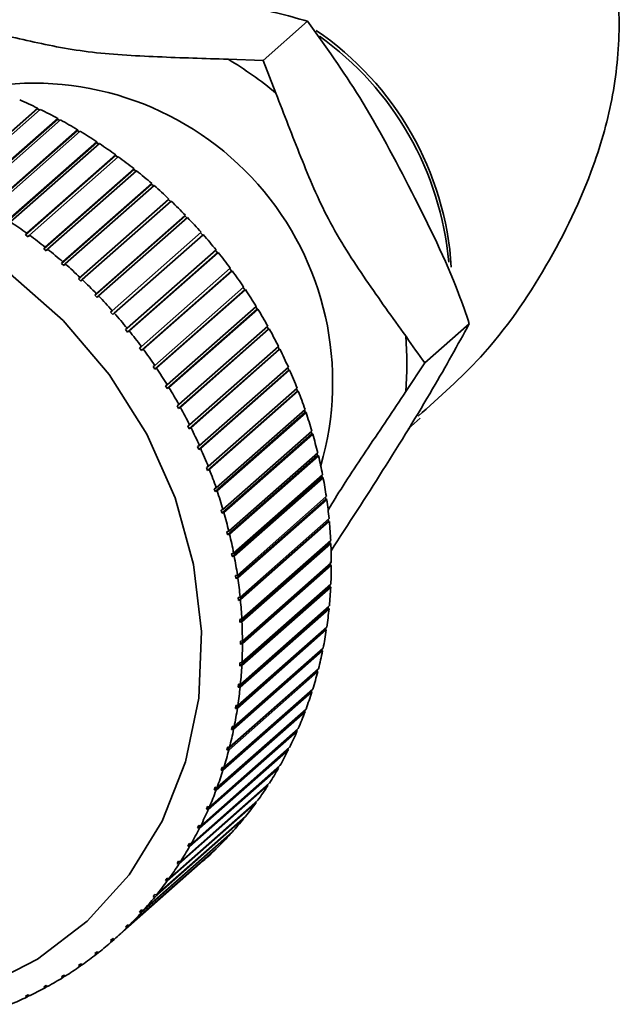
# Paper-space layout 'Blatt2' of a CAD drawing. Units: millimetres. Extents: x 0 to 5940, y 0 to 4200.
# Drawn here: x 5012 to 5031, y 1983 to 2014 of the extents above; entities that cross this region are included whole.
import ezdxf

# ---------------------------------------------------------------- set-up
doc = ezdxf.new("R2010")
doc.units = ezdxf.units.MM

psp = doc.layouts.new('Blatt2')

# ---------------------------------------------------------------- linework, layer by layer
at = {"color": 7, "linetype": 'Continuous', "lineweight": 35, "ltscale": 10}
for p, q in [((5020.123, 2012.986), (5021.538, 2014.233)), ((5020.123, 2012.986), (5019.007, 2013.023)), ((5020.528, 2011.947), (5020.123, 2012.986)), ((5012.946, 2011.443), (5010.082, 2008.917)), ((5012.944, 2011.469), (5010.116, 2008.975)), ((5010.204, 2008.932), (5013.032, 2011.426)), ((5012.946, 2011.443), (5012.944, 2011.469)), ((5013.013, 2011.41), (5012.946, 2011.443)), ((5013.587, 2011.115), (5010.723, 2008.589)), ((5013.587, 2011.141), (5010.759, 2008.646)), ((5010.845, 2008.599), (5013.674, 2011.094)), ((5013.587, 2011.115), (5013.587, 2011.141)), ((5013.656, 2011.078), (5013.587, 2011.115)), ((5014.216, 2010.757), (5011.352, 2008.232)), ((5014.218, 2010.782), (5011.389, 2008.288)), ((5011.474, 2008.237), (5014.302, 2010.731)), ((5014.216, 2010.757), (5014.218, 2010.782)), ((5014.285, 2010.716), (5014.216, 2010.757)), ((5014.83, 2010.371), (5011.966, 2007.846)), ((5014.834, 2010.394), (5012.006, 2007.9)), ((5012.088, 2007.845), (5014.917, 2010.339)), ((5014.83, 2010.371), (5014.834, 2010.394)), ((5014.9, 2010.325), (5014.83, 2010.371)), ((5015.428, 2009.957), (5012.564, 2007.431)), ((5015.434, 2009.979), (5012.606, 2007.484)), ((5015.428, 2009.957), (5015.434, 2009.979)), ((5015.498, 2009.906), (5015.428, 2009.957)), ((5012.686, 2007.426), (5015.515, 2009.92)), ((5016.009, 2009.515), (5013.145, 2006.99)), ((5016.017, 2009.536), (5013.189, 2007.041)), ((5013.267, 2006.979), (5016.095, 2009.474)), ((5016.009, 2009.515), (5016.017, 2009.536)), ((5016.079, 2009.459), (5016.009, 2009.515)), ((5016.572, 2009.048), (5013.708, 2006.522)), ((5016.582, 2009.067), (5013.753, 2006.572)), ((5016.572, 2009.048), (5016.582, 2009.067)), ((5016.641, 2008.987), (5016.572, 2009.048)), ((5013.829, 2006.507), (5016.657, 2009.001)), ((5017.114, 2008.556), (5014.25, 2006.03)), ((5017.126, 2008.573), (5014.298, 2006.079)), ((5014.37, 2006.01), (5017.198, 2008.504)), ((5017.114, 2008.556), (5017.126, 2008.573)), ((5017.183, 2008.49), (5017.114, 2008.556)), ((5017.635, 2008.04), (5014.772, 2005.515)), ((5017.649, 2008.055), (5014.821, 2005.561)), ((5014.89, 2005.489), (5017.718, 2007.983)), ((5017.635, 2008.04), (5017.649, 2008.055)), ((5017.703, 2007.97), (5017.635, 2008.04)), ((5012.606, 2007.484), (5012.564, 2007.431)), ((5018.15, 2007.515), (5015.321, 2005.021)), ((5015.387, 2004.946), (5018.216, 2007.44)), ((5018.2, 2007.427), (5018.134, 2007.502)), ((5012.564, 2007.431), (5012.645, 2007.373)), ((5012.645, 2007.373), (5012.686, 2007.426)), ((5013.189, 2007.041), (5013.145, 2006.99)), ((5013.145, 2006.99), (5013.223, 2006.928)), ((5013.223, 2006.928), (5013.267, 2006.979)), ((5018.626, 2006.954), (5015.798, 2004.46)), ((5018.672, 2006.865), (5015.808, 2004.339)), ((5015.86, 2004.382), (5018.689, 2006.877)), ((5018.672, 2006.865), (5018.611, 2006.941)), ((5018.689, 2006.877), (5018.672, 2006.865)), ((5013.753, 2006.572), (5013.708, 2006.522)), ((5013.708, 2006.522), (5013.783, 2006.457)), ((5013.783, 2006.457), (5013.829, 2006.507)), ((5019.078, 2006.373), (5016.249, 2003.879)), ((5019.119, 2006.283), (5016.255, 2003.758)), ((5016.309, 2003.799), (5019.137, 2006.293)), ((5019.119, 2006.283), (5019.062, 2006.36)), ((5019.137, 2006.293), (5019.119, 2006.283)), ((5014.298, 2006.079), (5014.25, 2006.03)), ((5014.25, 2006.03), (5014.323, 2005.961)), ((5014.323, 2005.961), (5014.37, 2006.01)), ((5014.821, 2005.561), (5014.772, 2005.515)), ((5019.503, 2005.774), (5016.675, 2003.279)), ((5019.539, 2005.683), (5016.675, 2003.158)), ((5016.73, 2003.197), (5019.559, 2005.691)), ((5019.539, 2005.683), (5019.487, 2005.76)), ((5019.559, 2005.691), (5019.539, 2005.683)), ((5014.772, 2005.515), (5014.841, 2005.442)), ((5014.841, 2005.442), (5014.89, 2005.489)), ((5015.321, 2005.021), (5015.27, 2004.976)), ((5015.27, 2004.976), (5015.337, 2004.901)), ((5015.337, 2004.901), (5015.387, 2004.946)), ((5019.932, 2005.067), (5017.069, 2002.541)), ((5019.902, 2005.158), (5017.073, 2002.663)), ((5017.125, 2002.578), (5019.954, 2005.073)), ((5019.932, 2005.067), (5019.886, 2005.143)), ((5019.954, 2005.073), (5019.932, 2005.067)), ((5015.798, 2004.46), (5015.745, 2004.417)), ((5015.745, 2004.417), (5015.808, 2004.339)), ((5015.808, 2004.339), (5015.86, 2004.382)), ((5020.298, 2004.435), (5017.434, 2001.91)), ((5020.272, 2004.526), (5017.444, 2002.031)), ((5017.492, 2001.944), (5020.32, 2004.439)), ((5020.298, 2004.435), (5020.256, 2004.511)), ((5020.32, 2004.439), (5020.298, 2004.435)), ((5025.268, 2003.356), (5026.682, 2004.603)), ((5016.249, 2003.879), (5016.195, 2003.838)), ((5016.195, 2003.838), (5016.255, 2003.758)), ((5016.255, 2003.758), (5016.309, 2003.799)), ((5020.634, 2003.79), (5017.77, 2001.264)), ((5020.613, 2003.88), (5017.785, 2001.385)), ((5017.829, 2001.297), (5020.657, 2003.791)), ((5020.634, 2003.79), (5020.597, 2003.865)), ((5020.657, 2003.791), (5020.634, 2003.79)), ((5016.675, 2003.279), (5016.62, 2003.241)), ((5016.62, 2003.241), (5016.675, 2003.158)), ((5016.675, 2003.158), (5016.73, 2003.197)), ((5020.941, 2003.132), (5018.077, 2000.607)), ((5020.925, 2003.222), (5018.097, 2000.727)), ((5018.137, 2000.637), (5020.965, 2003.131)), ((5020.941, 2003.132), (5020.908, 2003.206)), ((5020.965, 2003.131), (5020.941, 2003.132)), ((5024.659, 2002.445), (5025.268, 2003.356)), ((5017.073, 2002.663), (5017.017, 2002.626)), ((5017.017, 2002.626), (5017.069, 2002.541)), ((5017.069, 2002.541), (5017.125, 2002.578)), ((5021.217, 2002.464), (5018.353, 1999.938)), ((5021.206, 2002.553), (5018.378, 2000.058)), ((5018.414, 1999.967), (5021.242, 2002.461)), ((5021.217, 2002.464), (5021.188, 2002.537)), ((5021.242, 2002.461), (5021.217, 2002.464)), ((5017.444, 2002.031), (5017.386, 2001.997)), ((5017.386, 2001.997), (5017.434, 2001.91)), ((5017.434, 2001.91), (5017.492, 2001.944)), ((5021.456, 2001.874), (5018.628, 1999.38)), ((5021.461, 2001.787), (5021.437, 2001.858)), ((5021.461, 2001.787), (5018.598, 1999.261)), ((5018.659, 1999.287), (5021.488, 2001.782)), ((5021.488, 2001.782), (5021.461, 2001.787)), ((5024.736, 2001.257), (5025.119, 2001.596)), ((5017.785, 2001.385), (5017.726, 2001.353)), ((5017.726, 2001.353), (5017.77, 2001.264)), ((5017.77, 2001.264), (5017.829, 2001.297)), ((5021.674, 2001.188), (5018.846, 1998.694)), ((5021.675, 2001.102), (5021.655, 2001.171)), ((5021.675, 2001.102), (5018.811, 1998.577)), ((5018.873, 1998.6), (5021.702, 2001.095)), ((5021.702, 2001.095), (5021.675, 2001.102)), ((5018.097, 2000.727), (5018.037, 2000.697)), ((5018.037, 2000.697), (5018.077, 2000.607)), ((5018.077, 2000.607), (5018.137, 2000.637)), ((5021.855, 2000.412), (5018.992, 1997.887)), ((5021.86, 2000.497), (5019.032, 1998.002)), ((5019.055, 1997.908), (5021.883, 2000.402)), ((5021.855, 2000.412), (5021.84, 2000.478)), ((5021.883, 2000.402), (5021.855, 2000.412)), ((5018.378, 2000.058), (5018.317, 2000.03)), ((5018.317, 2000.03), (5018.353, 1999.938)), ((5018.353, 1999.938), (5018.414, 1999.967)), ((5022.004, 1999.718), (5019.14, 1997.192)), ((5022.013, 1999.801), (5019.185, 1997.306)), ((5019.203, 1997.211), (5022.032, 1999.706)), ((5022.004, 1999.718), (5021.991, 1999.781)), ((5022.032, 1999.706), (5022.004, 1999.718)), ((5018.628, 1999.38), (5018.566, 1999.354)), ((5018.566, 1999.354), (5018.598, 1999.261)), ((5018.598, 1999.261), (5018.659, 1999.287)), ((5022.119, 1999.021), (5019.255, 1996.496)), ((5022.133, 1999.102), (5019.305, 1996.608)), ((5019.319, 1996.513), (5022.147, 1999.007)), ((5022.119, 1999.021), (5022.11, 1999.081)), ((5022.147, 1999.007), (5022.119, 1999.021)), ((5018.846, 1998.694), (5018.784, 1998.67)), ((5018.784, 1998.67), (5018.811, 1998.577)), ((5018.811, 1998.577), (5018.873, 1998.6)), ((5022.22, 1998.402), (5019.392, 1995.908)), ((5022.2, 1998.324), (5022.195, 1998.38)), ((5022.2, 1998.324), (5019.337, 1995.799)), ((5019.401, 1995.813), (5022.229, 1998.307)), ((5022.229, 1998.307), (5022.2, 1998.324)), ((5019.032, 1998.002), (5018.969, 1997.981)), ((5018.969, 1997.981), (5018.992, 1997.887)), ((5018.992, 1997.887), (5019.055, 1997.908)), ((5022.249, 1997.628), (5019.385, 1995.103)), ((5022.273, 1997.704), (5019.445, 1995.209)), ((5019.449, 1995.115), (5022.278, 1997.609)), ((5022.249, 1997.628), (5022.246, 1997.68)), ((5022.278, 1997.609), (5022.249, 1997.628)), ((5019.185, 1997.306), (5019.122, 1997.287)), ((5019.122, 1997.287), (5019.14, 1997.192)), ((5019.14, 1997.192), (5019.203, 1997.211)), ((5022.263, 1996.935), (5019.399, 1994.409)), ((5022.292, 1997.007), (5019.464, 1994.513)), ((5019.464, 1994.419), (5022.292, 1996.913)), ((5022.292, 1996.913), (5022.263, 1996.935)), ((5019.305, 1996.608), (5019.241, 1996.591)), ((5019.241, 1996.591), (5019.255, 1996.496)), ((5019.255, 1996.496), (5019.319, 1996.513)), ((5022.244, 1996.245), (5019.38, 1993.72)), ((5019.445, 1993.727), (5022.273, 1996.222)), ((5022.278, 1996.315), (5019.449, 1993.821)), ((5022.244, 1996.245), (5022.246, 1996.287)), ((5022.273, 1996.222), (5022.244, 1996.245)), ((5019.392, 1995.908), (5019.328, 1995.894)), ((5019.328, 1995.894), (5019.337, 1995.799)), ((5022.191, 1995.562), (5019.328, 1993.037)), ((5019.337, 1995.799), (5019.401, 1995.813)), ((5019.392, 1993.042), (5022.22, 1995.536)), ((5022.229, 1995.629), (5019.401, 1993.135)), ((5022.191, 1995.562), (5022.195, 1995.599)), ((5022.22, 1995.536), (5022.191, 1995.562)), ((5022.147, 1994.95), (5019.319, 1992.456)), ((5019.445, 1995.209), (5019.38, 1995.197)), ((5019.38, 1995.197), (5019.385, 1995.103)), ((5019.385, 1995.103), (5019.449, 1995.115)), ((5022.105, 1994.887), (5022.109, 1994.917)), ((5022.105, 1994.887), (5019.241, 1992.361)), ((5019.305, 1992.364), (5022.133, 1994.859)), ((5022.133, 1994.859), (5022.105, 1994.887)), ((5022.032, 1994.28), (5019.203, 1991.786)), ((5019.464, 1994.513), (5019.399, 1994.503)), ((5019.399, 1994.409), (5019.464, 1994.419)), ((5021.985, 1994.221), (5019.122, 1991.695)), ((5019.185, 1991.696), (5022.013, 1994.19)), ((5021.985, 1994.221), (5021.99, 1994.243)), ((5022.013, 1994.19), (5021.985, 1994.221)), ((5019.385, 1993.813), (5019.38, 1993.72)), ((5019.38, 1993.72), (5019.445, 1993.727)), ((5019.449, 1993.821), (5019.385, 1993.813)), ((5021.833, 1993.565), (5018.969, 1991.04)), ((5019.032, 1991.038), (5021.86, 1993.533)), ((5021.883, 1993.621), (5019.055, 1991.127)), ((5021.833, 1993.565), (5021.837, 1993.58)), ((5021.86, 1993.533), (5021.833, 1993.565)), ((5019.337, 1993.129), (5019.328, 1993.037)), ((5019.328, 1993.037), (5019.392, 1993.042)), ((5019.401, 1993.135), (5019.337, 1993.129)), ((5021.647, 1992.923), (5018.784, 1990.397)), ((5018.846, 1990.393), (5021.674, 1992.888)), ((5021.702, 1992.975), (5018.873, 1990.48)), ((5021.647, 1992.923), (5021.649, 1992.928)), ((5021.674, 1992.888), (5021.647, 1992.923)), ((5019.255, 1992.453), (5019.241, 1992.361)), ((5019.319, 1992.456), (5019.255, 1992.453)), ((5018.628, 1989.762), (5021.456, 1992.257)), ((5021.488, 1992.342), (5018.659, 1989.847)), ((5019.241, 1992.361), (5019.305, 1992.364)), ((5021.456, 1992.257), (5021.431, 1992.292)), ((5019.14, 1991.785), (5019.122, 1991.695)), ((5019.203, 1991.786), (5019.14, 1991.785)), ((5018.378, 1989.147), (5021.206, 1991.642)), ((5021.242, 1991.724), (5018.414, 1989.23)), ((5019.122, 1991.695), (5019.185, 1991.696)), ((5021.206, 1991.642), (5021.185, 1991.674)), ((5018.097, 1988.549), (5020.925, 1991.043)), ((5020.965, 1991.124), (5018.137, 1988.629)), ((5018.992, 1991.128), (5018.969, 1991.04)), ((5018.969, 1991.04), (5019.032, 1991.038)), ((5019.055, 1991.127), (5018.992, 1991.128)), ((5020.925, 1991.043), (5020.907, 1991.073)), ((5020.657, 1990.541), (5017.829, 1988.047)), ((5017.785, 1987.969), (5020.613, 1990.464)), ((5018.811, 1990.484), (5018.784, 1990.397)), ((5018.784, 1990.397), (5018.846, 1990.393)), ((5018.873, 1990.48), (5018.811, 1990.484)), ((5020.613, 1990.464), (5020.599, 1990.49)), ((5017.444, 1987.409), (5020.272, 1989.904)), ((5020.32, 1989.979), (5017.492, 1987.484)), ((5020.272, 1989.904), (5020.261, 1989.926)), ((5018.598, 1989.853), (5018.566, 1989.768)), ((5018.656, 1989.848), (5018.566, 1989.768)), ((5018.566, 1989.768), (5018.628, 1989.762)), ((5018.659, 1989.847), (5018.598, 1989.853)), ((5017.073, 1986.871), (5019.902, 1989.365)), ((5019.954, 1989.437), (5017.125, 1986.943)), ((5019.902, 1989.365), (5019.893, 1989.384)), ((5018.353, 1989.238), (5018.317, 1989.155)), ((5018.403, 1989.231), (5018.317, 1989.155)), ((5018.317, 1989.155), (5018.378, 1989.147)), ((5018.414, 1989.23), (5018.353, 1989.238)), ((5016.675, 1986.355), (5019.503, 1988.849)), ((5019.559, 1988.918), (5016.73, 1986.424)), ((5018.077, 1988.639), (5018.037, 1988.559)), ((5018.137, 1988.629), (5018.077, 1988.639)), ((5019.503, 1988.849), (5019.497, 1988.864)), ((5016.249, 1985.863), (5019.078, 1988.357)), ((5019.137, 1988.423), (5016.309, 1985.928)), ((5018.12, 1988.632), (5018.037, 1988.559)), ((5018.037, 1988.559), (5018.097, 1988.549)), ((5019.078, 1988.357), (5019.074, 1988.367)), ((5017.77, 1988.059), (5017.726, 1987.981)), ((5017.806, 1988.051), (5017.726, 1987.981)), ((5017.829, 1988.047), (5017.77, 1988.059)), ((5015.798, 1985.396), (5018.626, 1987.89)), ((5018.689, 1987.952), (5015.86, 1985.458)), ((5017.726, 1987.981), (5017.785, 1987.969)), ((5018.626, 1987.89), (5018.624, 1987.895)), ((5018.216, 1987.507), (5015.387, 1985.013)), ((5017.434, 1987.498), (5017.386, 1987.423)), ((5017.463, 1987.491), (5017.386, 1987.423)), ((5017.386, 1987.423), (5017.444, 1987.409)), ((5017.492, 1987.484), (5017.434, 1987.498)), ((5017.069, 1986.958), (5017.017, 1986.886)), ((5017.091, 1986.952), (5017.017, 1986.886)), ((5017.017, 1986.886), (5017.073, 1986.871)), ((5017.125, 1986.943), (5017.069, 1986.958)), ((5016.675, 1986.441), (5016.62, 1986.372)), ((5016.692, 1986.436), (5016.62, 1986.372)), ((5016.62, 1986.372), (5016.675, 1986.355)), ((5016.73, 1986.424), (5016.675, 1986.441)), ((5016.255, 1985.947), (5016.195, 1985.882)), ((5016.265, 1985.943), (5016.195, 1985.882)), ((5016.195, 1985.882), (5016.249, 1985.863)), ((5016.309, 1985.928), (5016.255, 1985.947)), ((5015.808, 1985.478), (5015.745, 1985.416)), ((5015.813, 1985.476), (5015.745, 1985.416)), ((5015.745, 1985.416), (5015.798, 1985.396)), ((5015.86, 1985.458), (5015.808, 1985.478)), ((5015.337, 1985.035), (5015.27, 1984.976)), ((5015.27, 1984.976), (5015.321, 1984.954)), ((5015.321, 1984.954), (5015.387, 1985.013)), ((5015.387, 1985.013), (5015.337, 1985.035)), ((5014.841, 1984.618), (5014.772, 1984.564)), ((5014.772, 1984.564), (5014.821, 1984.541)), ((5014.821, 1984.541), (5014.885, 1984.597)), ((5014.89, 1984.595), (5014.841, 1984.618)), ((5014.323, 1984.23), (5014.25, 1984.179)), ((5014.25, 1984.179), (5014.298, 1984.155)), ((5014.298, 1984.155), (5014.361, 1984.21)), ((5014.37, 1984.206), (5014.323, 1984.23)), ((5013.783, 1983.871), (5013.708, 1983.824)), ((5013.708, 1983.824), (5013.753, 1983.798)), ((5013.753, 1983.798), (5013.815, 1983.853)), ((5013.829, 1983.845), (5013.783, 1983.871)), ((5013.223, 1983.541), (5013.145, 1983.498)), ((5013.145, 1983.498), (5013.189, 1983.471)), ((5013.189, 1983.471), (5013.249, 1983.525)), ((5013.267, 1983.514), (5013.223, 1983.541)), ((5012.645, 1983.242), (5012.564, 1983.203)), ((5012.564, 1983.203), (5012.606, 1983.176)), ((5012.606, 1983.176), (5012.665, 1983.228)), ((5012.686, 1983.214), (5012.645, 1983.242))]:
    psp.add_line(p, q, dxfattribs=at)
at = {"color": 7, "linetype": 'Continuous', "lineweight": 35, "ltscale": 10, "flags": 128}
psp.add_lwpolyline([(5012.078, 2006.196), (5013.763, 2004.708), (5015.223, 2002.992), (5016.42, 2001.093), (5017.324, 1999.06), (5017.91, 1996.945), (5018.164, 1994.805), (5018.079, 1992.693), (5017.658, 1990.665), (5016.91, 1988.773), (5015.857, 1987.066), (5014.524, 1985.588), (5012.946, 1984.378), (5011.165, 1983.468)], dxfattribs=at)
at = {"color": 7, "linetype": 'Continuous', "lineweight": 35, "ltscale": 100}
for centre, radius, start, end in [((5016.278, 2005.79), 9.851, 3.5556, 55.8165), ((5016.176, 2005.704), 9.887, 4.9825, 54.5382), ((5013.067, 2003.019), 11.636, 50.1116, 59.2988), ((5012.825, 2002.753), 9.51, 343.7377, 99.0816), ((5006.041, 1997.174), 15.875, 64.2248, 66.4692), ((5005.949, 1996.984), 16.086, 61.6491, 63.8739), ((5005.856, 1996.814), 16.279, 59.094, 61.3011), ((5005.767, 1996.665), 16.453, 56.5572, 58.7486), ((5005.682, 1996.538), 16.606, 54.0361, 56.2141), ((5005.605, 1996.432), 16.737, 51.5283, 53.6949), ((5005.539, 1996.35), 16.842, 49.0312, 51.1887), ((5005.486, 1996.289), 16.923, 46.5422, 48.6929), ((5005.449, 1996.25), 16.977, 44.0586, 46.2048), ((5002.854, 1994.043), 16.606, 54.0361, 56.2141), ((5005.429, 1996.231), 17.004, 41.578, 43.7218), ((5005.429, 1996.231), 17.004, 39.0975, 41.2413), ((5002.777, 1993.938), 16.737, 51.5283, 53.6949), ((5002.711, 1993.855), 16.842, 49.0312, 51.1887), ((5005.451, 1996.248), 16.977, 36.6145, 38.7606), ((5002.658, 1993.794), 16.923, 46.5422, 48.6929), ((5005.494, 1996.28), 16.923, 34.1264, 36.2771), ((5002.62, 1993.755), 16.977, 44.0586, 46.2048), ((5005.561, 1996.325), 16.842, 31.6305, 33.7881), ((5002.601, 1993.736), 17.004, 41.578, 43.7218), ((5002.601, 1993.736), 17.004, 39.0975, 41.2413), ((5005.651, 1996.38), 16.737, 29.1243, 31.291), ((5002.622, 1993.753), 16.977, 36.6145, 38.7606), ((5005.765, 1996.443), 16.606, 26.6052, 28.7832), ((5014.721, 2003.33), 9.977, 354.91, 5.09), ((5002.666, 1993.785), 16.923, 34.1264, 36.2771), ((5005.903, 1996.511), 16.453, 24.0706, 26.2621), ((5002.733, 1993.83), 16.842, 31.6305, 33.7881), ((5006.062, 1996.581), 16.279, 21.5181, 23.7252), ((5002.823, 1993.885), 16.737, 29.1243, 31.291), ((5006.242, 1996.652), 16.086, 18.9454, 21.1701), ((5002.937, 1993.948), 16.606, 26.6052, 28.7832), ((5006.441, 1996.72), 15.875, 16.3501, 18.5944), ((5003.074, 1994.017), 16.453, 24.0706, 26.2621), ((5006.658, 1996.782), 15.649, 13.73, 15.9959), ((5003.233, 1994.087), 16.279, 21.5181, 23.7252), ((5006.889, 1996.838), 15.412, 11.0831, 13.3722), ((5003.414, 1994.157), 16.086, 18.9454, 21.1701), ((5007.133, 1996.885), 15.164, 8.4075, 10.7216), ((5003.613, 1994.225), 15.875, 16.3501, 18.5944), ((5007.386, 1996.921), 14.908, 5.7015, 8.0419), ((5003.83, 1994.288), 15.649, 13.73, 15.9959), ((5007.645, 1996.946), 14.648, 2.9637, 5.3317), ((5004.061, 1994.344), 15.412, 11.0831, 13.3722), ((5007.907, 1996.959), 14.385, 0.1926, 2.5893), ((5004.304, 1994.39), 15.164, 8.4075, 10.7216), ((5008.169, 1996.959), 14.123, 357.3873, 359.8137), ((5004.557, 1994.427), 14.908, 5.7015, 8.0419), ((5008.428, 1996.946), 13.864, 354.5471, 357.0037), ((5004.816, 1994.452), 14.648, 2.9637, 5.3317), ((5008.681, 1996.921), 13.61, 351.6717, 354.1587), ((5005.079, 1994.465), 14.385, 0.1926, 2.5893), ((5008.925, 1996.885), 13.363, 348.761, 351.2784), ((5005.341, 1994.465), 14.123, 357.3873, 359.8137), ((5009.157, 1996.838), 13.127, 345.8153, 348.3629), ((5005.6, 1994.452), 13.864, 354.5471, 357.0037), ((5009.374, 1996.782), 12.902, 342.8355, 345.4125), ((5005.853, 1994.427), 13.61, 351.6717, 354.1587), ((5009.575, 1996.72), 12.692, 339.8226, 342.4281), ((5006.096, 1994.39), 13.363, 348.761, 351.2784), ((5009.757, 1996.652), 12.498, 336.7784, 339.4109), ((5006.328, 1994.344), 13.127, 345.8153, 348.3629), ((5009.919, 1996.581), 12.321, 333.705, 336.3625), ((5006.545, 1994.288), 12.902, 342.8355, 345.4125), ((5010.061, 1996.511), 12.162, 330.6047, 333.2852), ((5006.746, 1994.225), 12.692, 339.8226, 342.4281), ((5010.181, 1996.443), 12.025, 327.4805, 330.1815), ((5010.279, 1996.38), 11.908, 324.3356, 327.0543), ((5006.928, 1994.157), 12.498, 336.7784, 339.4109), ((5010.356, 1996.325), 11.814, 321.1738, 323.9069), ((5007.091, 1994.087), 12.321, 333.705, 336.3625), ((5010.411, 1996.28), 11.742, 317.9989, 320.743), ((5007.232, 1994.017), 12.162, 330.6047, 333.2852), ((5010.447, 1996.248), 11.694, 314.8149, 317.5666), ((5007.352, 1993.948), 12.025, 327.4805, 330.1815), ((5010.464, 1996.231), 11.67, 311.6263, 314.3818), ((5007.451, 1993.885), 11.908, 324.3356, 327.0543), ((5007.527, 1993.83), 11.814, 321.1738, 323.9069), ((5007.583, 1993.785), 11.742, 317.9989, 320.743), ((5007.618, 1993.753), 11.694, 314.8149, 317.5666), ((5007.635, 1993.736), 11.67, 311.6263, 314.3818), ((5007.635, 1993.736), 11.67, 308.4375, 311.1929), ((5007.62, 1993.755), 11.694, 305.2526, 308.0043), ((5007.593, 1993.794), 11.742, 302.0762, 304.8204), ((5007.555, 1993.855), 11.814, 298.9123, 301.6454), ((5007.51, 1993.938), 11.908, 295.765, 298.4836), ((5007.46, 1994.043), 12.025, 292.6377, 295.3388)]:
    psp.add_arc(centre, radius, start, end, dxfattribs=at)
at = {"color": 7, "linetype": 'Continuous', "lineweight": 35, "ltscale": 10}
for points, knots in [([(5030.766, 2017.649), (5030.958, 2017.092), (5031.341, 2015.978), (5031.508, 2014.016), (5031.307, 2011.873), (5030.573, 2009.227), (5029.2, 2006.405), (5027.35, 2003.705), (5025.741, 2002.273), (5025.055, 2001.662)], [0, 0, 0, 0, 0.096418, 0.192989, 0.324082, 0.455425, 0.653813, 0.852344, 1, 1, 1, 1]), ([(5011.248, 2015.529), (5011.362, 2015.53), (5012.029, 2015.534), (5013.25, 2015.484), (5014.945, 2015.338), (5016.76, 2015.129), (5018.684, 2014.864), (5020.341, 2014.57), (5021.215, 2014.324), (5021.538, 2014.233)], [0, 0, 0, 0, 0.03047, 0.178977, 0.327972, 0.500017, 0.693661, 0.886733, 1, 1, 1, 1]), ([(5019.007, 2013.023), (5018.262, 2013.046), (5016.767, 2013.092), (5014.515, 2013.215), (5012.57, 2013.619), (5011.359, 2013.915), (5010.746, 2014.064)], [0, 0, 0, 0, 0.249476, 0.499992, 0.747097, 1, 1, 1, 1]), ([(5021.538, 2014.233), (5022.103, 2013.443), (5023.303, 2011.768), (5024.874, 2008.784), (5026.083, 2006.351), (5026.572, 2004.925), (5026.682, 2004.603)], [0, 0, 0, 0, 0.277506, 0.588506, 0.906991, 1, 1, 1, 1]), ([(5024.659, 2004.215), (5024.236, 2004.803), (5023.389, 2005.983), (5022.175, 2007.843), (5021.307, 2009.927), (5020.79, 2011.269), (5020.528, 2011.947)], [0, 0, 0, 0, 0.2581, 0.517643, 0.756572, 1, 1, 1, 1]), ([(5026.682, 2004.603), (5026.311, 2003.931), (5025.523, 2002.504), (5023.993, 2000.015), (5022.839, 1998.236), (5022.283, 1997.379)], [0, 0, 0, 0, 0.316247, 0.670663, 1, 1, 1, 1]), ([(5025.268, 2003.356), (5025.071, 2003.631), (5024.867, 2003.915), (5024.666, 2004.205), (5024.659, 2004.215)], [0, 0, 0, 0, 0.966754, 1, 1, 1, 1]), ([(5022.189, 1998.664), (5022.242, 1998.755), (5022.589, 1999.352), (5023.485, 2000.684), (5024.265, 2001.854), (5024.659, 2002.445)], [0, 0, 0, 0, 0.082048, 0.536742, 1, 1, 1, 1])]:
    psp.add_open_spline(points, degree=3, knots=knots, dxfattribs=at)
for points in [[(5022.263, 1996.935), (5022.263, 1996.95), (5022.263, 1996.982), (5022.263, 1997.013), (5022.263, 1997.029)], [(5019.399, 1994.503), (5019.399, 1994.488), (5019.399, 1994.456), (5019.399, 1994.425), (5019.399, 1994.409)]]:
    psp.add_open_spline(points, degree=3, dxfattribs=at)

doc.saveas('drawing.dxf')
